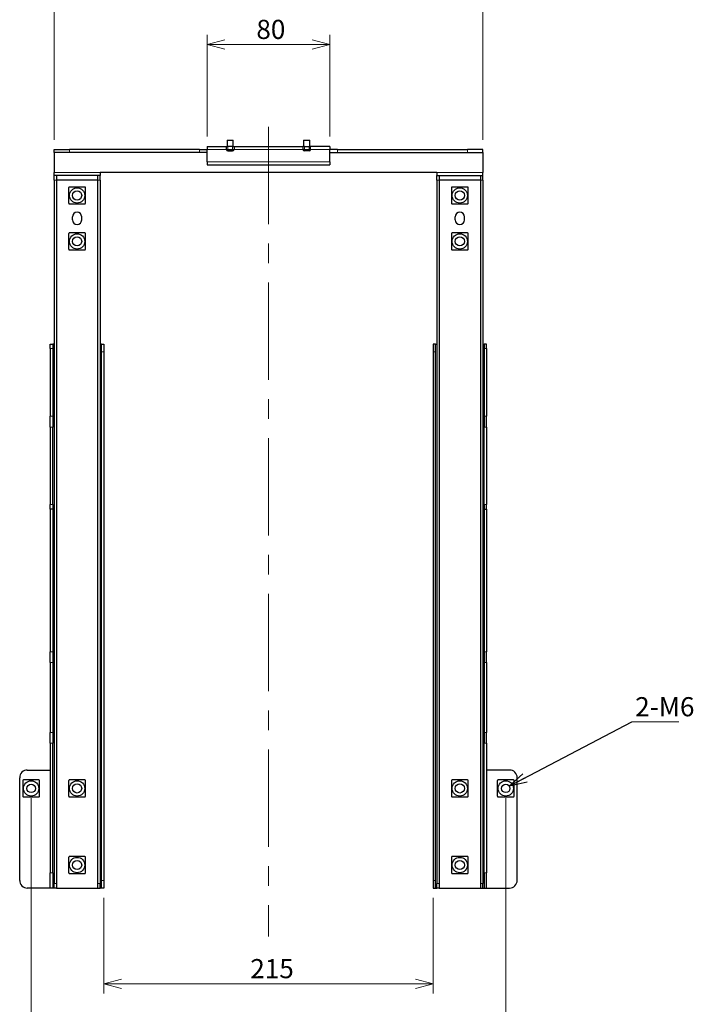
# Model space of a CAD drawing. Units: millimetres. Extents: x 0 to 4200, y 0 to 1485.
# Drawn here: x 1165 to 1605, y 332 to 974 of the extents above; entities that cross this region are included whole.
import ezdxf

# ---------------------------------------------------------------- set-up
doc = ezdxf.new("R2010")
doc.units = ezdxf.units.MM
doc.header["$LTSCALE"] = 5
doc.linetypes.add('CENTERX2', pattern=[20.32, 12.7, -2.54, 2.54, -2.54])
doc.layers.add('外形線', color=7, linetype='Continuous', lineweight=25)
doc.styles.add('SLDTEXTSTYLE0', font='TXT', dxfattribs={"width": 0.7, "bigfont": 'bigfont'})
doc.styles.get("Standard").update_dxf_attribs({"font": 'txt', "bigfont": 'bigfont'})
doc.dimstyles.new('SLDDIMSTYLE0', dxfattribs={"dimtxt": 12.5, "dimasz": 11.5, "dimexe": 0, "dimexo": 0.0625, "dimgap": 3.125, "dimtad": 2, "dimrnd": 1e-09, "dimzin": 12, "dimdsep": 46, "dimtxsty": 'SLDTEXTSTYLE0', "dimblk1": 'OPEN30', "dimblk2": 'OPEN30', "dimsah": 1, "dimcen": 0.09, "dimadec": 0, "dimazin": 3, "dimtfac": 1, "dimtofl": 0, "dimtmove": 0, "dimatfit": 3, "dimldrblk": 'OPEN30', "dimfxl": 1, "dimfrac": 2, "dimtolj": 1, "dimtzin": 12, "dimarcsym": 0})
doc.dimstyles.new('SLDDIMSTYLE1', dxfattribs={"dimtxt": 0.18, "dimasz": 11.5, "dimexe": 0, "dimexo": 0.0625, "dimgap": 0, "dimtad": 0, "dimtih": 1, "dimtoh": 1, "dimdec": 0, "dimrnd": 1e-09, "dimzin": 0, "dimdsep": 46, "dimtxsty": 'Standard', "dimblk1": 'OPEN30', "dimblk2": 'OPEN30', "dimsah": 1, "dimcen": 0.09, "dimadec": 0, "dimazin": 0, "dimtfac": 11.5, "dimtdec": 0, "dimtofl": 0, "dimtmove": 0, "dimatfit": 3, "dimldrblk": 'OPEN30', "dimfxl": 1, "dimfrac": 2, "dimtolj": 1, "dimtzin": 0, "dimarcsym": 0})

# ---------------------------------------------------------------- blocks, each defined once
blk = doc.blocks.new('_Open30')
at = {"color": 0, "linetype": 'ByBlock', "lineweight": -2}
for p, q in [((-1, 0.267949), (0, 0)), ((0, 0), (-1, -0.267949)), ((0, 0), (-1, 0))]:
    blk.add_line(p, q, dxfattribs=at)
blk = doc.blocks.new('_D')
at = {"color": 7, "linetype": 'Continuous', "lineweight": 0, "transparency": 16777216}
for p, q in [((1219.52, 401.45), (1219.52, 338.95)), ((1434.52, 401.45), (1434.52, 338.95)), ((1219.52, 345.3), (1434.52, 345.3))]:
    blk.add_line(p, q, dxfattribs=at)
at = {"color": 7, "linetype": 'Continuous', "lineweight": 18, "transparency": 16777216, "xscale": 11.5, "yscale": 11.5, "rotation": 180}
blk.add_blockref('_Open30', (1219.52, 345.3, 65.78), dxfattribs=at)
at = {"color": 7, "linetype": 'Continuous', "lineweight": 18, "transparency": 16777216, "xscale": 11.5, "yscale": 11.5}
blk.add_blockref('_Open30', (1434.52, 345.3, 65.78), dxfattribs=at)
at = {"color": 7, "linetype": 'Continuous', "lineweight": 18, "transparency": 16777216, "insert": (1315.17, 361.41), "char_height": 12.5, "attachment_point": 1, "style": 'SLDTEXTSTYLE0'}
blk.add_mtext('215', dxfattribs=at)
blk = doc.blocks.new('_D_1')
at = {"color": 7, "linetype": 'Continuous', "lineweight": 0, "transparency": 16777216}
for p, q in [((1172.02, 466.45), (1172.02, 303.95)), ((1482.02, 466.45), (1482.02, 303.95)), ((1172.02, 310.3), (1482.02, 310.3))]:
    blk.add_line(p, q, dxfattribs=at)
at = {"color": 7, "linetype": 'Continuous', "lineweight": 18, "transparency": 16777216, "xscale": 11.5, "yscale": 11.5, "rotation": 180}
blk.add_blockref('_Open30', (1172.02, 310.3, 65.78), dxfattribs=at)
at = {"color": 7, "linetype": 'Continuous', "lineweight": 18, "transparency": 16777216, "xscale": 11.5, "yscale": 11.5}
blk.add_blockref('_Open30', (1482.02, 310.3, 65.78), dxfattribs=at)
at = {"color": 7, "linetype": 'Continuous', "lineweight": 18, "transparency": 16777216, "insert": (1315.17, 326.41), "char_height": 12.5, "attachment_point": 1, "style": 'SLDTEXTSTYLE0'}
blk.add_mtext('310', dxfattribs=at)
blk = doc.blocks.new('_D_2')
at = {"color": 7, "linetype": 'Continuous', "lineweight": 0, "transparency": 16777216}
for p, q in [((1187.02, 896.15), (1187.02, 999.65)), ((1467.02, 896.15), (1467.02, 999.65)), ((1187.02, 993.3), (1467.02, 993.3))]:
    blk.add_line(p, q, dxfattribs=at)
at = {"color": 7, "linetype": 'Continuous', "lineweight": 18, "transparency": 16777216, "xscale": 11.5, "yscale": 11.5, "rotation": 180}
blk.add_blockref('_Open30', (1187.02, 993.3, 65.78), dxfattribs=at)
at = {"color": 7, "linetype": 'Continuous', "lineweight": 18, "transparency": 16777216, "xscale": 11.5, "yscale": 11.5}
blk.add_blockref('_Open30', (1467.02, 993.3, 65.78), dxfattribs=at)
at = {"color": 7, "linetype": 'Continuous', "lineweight": 18, "transparency": 16777216, "insert": (1315.17, 1009.41), "char_height": 12.5, "attachment_point": 1, "style": 'SLDTEXTSTYLE0'}
blk.add_mtext('280', dxfattribs=at)
blk = doc.blocks.new('_D_3')
at = {"color": 7, "linetype": 'Continuous', "lineweight": 0, "transparency": 16777216}
for p, q in [((1287.02, 898.15), (1287.02, 964.65)), ((1367.02, 898.15), (1367.02, 964.65)), ((1287.02, 958.3), (1367.02, 958.3))]:
    blk.add_line(p, q, dxfattribs=at)
at = {"color": 7, "linetype": 'Continuous', "lineweight": 18, "transparency": 16777216, "xscale": 11.5, "yscale": 11.5, "rotation": 180}
blk.add_blockref('_Open30', (1287.02, 958.3, 65.78), dxfattribs=at)
at = {"color": 7, "linetype": 'Continuous', "lineweight": 18, "transparency": 16777216, "xscale": 11.5, "yscale": 11.5}
blk.add_blockref('_Open30', (1367.02, 958.3, 65.78), dxfattribs=at)
at = {"color": 7, "linetype": 'Continuous', "lineweight": 18, "transparency": 16777216, "insert": (1319.12, 974.41), "char_height": 12.5, "attachment_point": 1, "style": 'SLDTEXTSTYLE0'}
blk.add_mtext('80', dxfattribs=at)
blk = doc.blocks.new('SW_NOTE_0_13')
at = {"color": 0, "linetype": 'Continuous', "lineweight": 0}
blk.add_line((30.58, 0), (0, 0), dxfattribs=at)
at = {"color": 0, "linetype": 'Continuous', "lineweight": 0, "insert": (2.15, 16.16), "char_height": 12.5, "attachment_point": 1, "style": 'SLDTEXTSTYLE0'}
blk.add_mtext('2-M6', dxfattribs=at)

msp = doc.modelspace()

# ---------------------------------------------------------------- linework, layer by layer
at = {"color": 7, "linetype": 'CENTERX2', "lineweight": 18}
msp.add_line((1327.021, 904.546), (1327.021, 376.046), dxfattribs=at)
at = {"color": 1, "linetype": 'Continuous', "lineweight": 18}
for p, q in [((1197.021, 889.796), (1197.021, 887.796)), ((1282.021, 887.796), (1282.021, 889.796)), ((1287.021, 889.796), (1299.521, 889.796)), ((1300.521, 891.796), (1300.521, 889.796)), ((1303.521, 889.796), (1303.521, 891.796)), ((1304.521, 889.796), (1349.521, 889.796)), ((1350.521, 889.796), (1350.521, 891.796)), ((1353.521, 891.796), (1353.521, 889.796)), ((1367.021, 889.796), (1354.521, 889.796)), ((1372.021, 887.796), (1372.021, 889.796)), ((1457.021, 889.796), (1457.021, 887.796)), ((1287.021, 881.796), (1367.021, 881.796)), ((1187.021, 874.796), (1217.021, 874.796)), ((1467.021, 874.796), (1437.021, 874.796)), ((1188.621, 869.796), (1187.021, 869.796)), ((1215.421, 869.796), (1217.021, 869.796)), ((1438.621, 869.796), (1437.021, 869.796)), ((1465.421, 869.796), (1467.021, 869.796)), ((1186.121, 759.867), (1184.521, 759.867)), ((1467.921, 759.867), (1469.521, 759.867)), ((1219.521, 757.796), (1217.921, 757.796)), ((1434.521, 757.796), (1436.121, 757.796)), ((1184.521, 715.725), (1186.121, 715.725)), ((1469.521, 715.725), (1467.921, 715.725)), ((1186.121, 708.654), (1184.521, 708.654)), ((1467.921, 708.654), (1469.521, 708.654)), ((1184.521, 658.096), (1186.121, 658.096)), ((1469.521, 658.096), (1467.921, 658.096)), ((1184.521, 561.938), (1186.121, 561.938)), ((1469.521, 561.938), (1467.921, 561.938)), ((1186.121, 554.867), (1184.521, 554.867)), ((1467.921, 554.867), (1469.521, 554.867)), ((1184.521, 509.375), (1186.121, 509.375)), ((1469.521, 509.375), (1467.921, 509.375)), ((1186.121, 502.304), (1184.521, 502.304)), ((1467.921, 502.304), (1469.521, 502.304)), ((1184.521, 417.796), (1186.121, 417.796)), ((1469.521, 417.796), (1467.921, 417.796)), ((1217.921, 412.796), (1219.521, 412.796)), ((1436.121, 412.796), (1434.521, 412.796)), ((1187.021, 410.796), (1188.621, 410.796)), ((1217.021, 410.796), (1215.421, 410.796)), ((1437.021, 410.796), (1438.621, 410.796)), ((1467.021, 410.796), (1465.421, 410.796))]:
    msp.add_line(p, q, dxfattribs=at)
at = {"layer": '外形線', "linetype": 'Continuous', "lineweight": 25}
for p, q in [((1300.021, 895.796), (1300.021, 891.796)), ((1300.021, 895.796), (1304.021, 895.796)), ((1304.021, 891.796), (1304.021, 895.796)), ((1350.021, 895.796), (1350.021, 891.796)), ((1350.021, 895.796), (1354.021, 895.796)), ((1354.021, 891.796), (1354.021, 895.796)), ((1187.021, 887.796), (1187.021, 889.796)), ((1187.021, 889.796), (1197.021, 889.796)), ((1197.021, 887.796), (1187.021, 887.796)), ((1187.021, 887.796), (1187.021, 874.796)), ((1282.021, 889.796), (1197.021, 889.796)), ((1282.021, 887.796), (1197.021, 887.796)), ((1282.021, 889.796), (1287.021, 889.796)), ((1287.021, 887.796), (1282.021, 887.796)), ((1287.021, 891.796), (1287.021, 889.796)), ((1287.021, 891.796), (1299.521, 891.796)), ((1287.021, 881.796), (1287.021, 889.796)), ((1299.521, 889.796), (1299.521, 891.796)), ((1299.521, 891.796), (1300.521, 891.796)), ((1299.521, 889.796), (1304.521, 889.796)), ((1303.521, 891.796), (1300.521, 891.796)), ((1300.521, 888.796), (1303.521, 888.796)), ((1303.521, 891.796), (1304.521, 891.796)), ((1304.521, 891.796), (1304.521, 889.796)), ((1304.521, 891.796), (1349.521, 891.796)), ((1349.521, 891.796), (1349.521, 889.796)), ((1350.521, 891.796), (1349.521, 891.796)), ((1349.521, 889.796), (1354.521, 889.796)), ((1350.521, 891.796), (1353.521, 891.796)), ((1353.521, 888.796), (1350.521, 888.796)), ((1354.521, 891.796), (1353.521, 891.796)), ((1354.521, 889.796), (1354.521, 891.796)), ((1367.021, 891.796), (1354.521, 891.796)), ((1367.021, 891.796), (1367.021, 889.796)), ((1367.021, 881.796), (1367.021, 889.796)), ((1372.021, 889.796), (1367.021, 889.796)), ((1367.021, 887.796), (1372.021, 887.796)), ((1372.021, 889.796), (1457.021, 889.796)), ((1372.021, 887.796), (1457.021, 887.796)), ((1467.021, 889.796), (1457.021, 889.796)), ((1457.021, 887.796), (1467.021, 887.796)), ((1467.021, 887.796), (1467.021, 889.796)), ((1467.021, 887.796), (1467.021, 874.796)), ((1287.021, 881.796), (1287.021, 879.796)), ((1367.021, 881.796), (1367.021, 879.796)), ((1187.021, 872.796), (1187.021, 874.796)), ((1437.021, 874.796), (1217.021, 874.796)), ((1217.021, 874.796), (1217.021, 872.796)), ((1287.021, 879.796), (1367.021, 879.796)), ((1437.021, 874.796), (1437.021, 872.796)), ((1467.021, 872.796), (1467.021, 874.796)), ((1187.021, 869.796), (1187.021, 872.796)), ((1217.021, 872.796), (1187.021, 872.796)), ((1187.021, 869.796), (1187.021, 410.796)), ((1188.621, 872.796), (1188.621, 869.796)), ((1188.621, 869.796), (1188.621, 410.796)), ((1215.421, 869.796), (1188.621, 869.796)), ((1215.421, 872.796), (1215.421, 869.796)), ((1215.421, 869.796), (1215.421, 410.796)), ((1217.021, 869.796), (1217.021, 872.796)), ((1217.021, 869.796), (1217.021, 410.796)), ((1437.021, 869.796), (1437.021, 872.796)), ((1437.021, 872.796), (1467.021, 872.796)), ((1437.021, 869.796), (1437.021, 410.796)), ((1438.621, 872.796), (1438.621, 869.796)), ((1438.621, 869.796), (1438.621, 410.796)), ((1465.421, 869.796), (1438.621, 869.796)), ((1465.421, 872.796), (1465.421, 869.796)), ((1465.421, 869.796), (1465.421, 410.796)), ((1467.021, 869.796), (1467.021, 872.796)), ((1467.021, 869.796), (1467.021, 410.796)), ((1199.021, 843.796), (1199.021, 845.796)), ((1205.021, 843.796), (1205.021, 845.796)), ((1449.021, 843.796), (1449.021, 845.796)), ((1455.021, 843.796), (1455.021, 845.796)), ((1184.521, 762.796), (1186.121, 762.796)), ((1184.521, 759.867), (1184.521, 762.796)), ((1184.521, 759.867), (1184.521, 715.725)), ((1186.121, 762.796), (1186.121, 759.867)), ((1187.021, 762.796), (1186.121, 762.796)), ((1186.121, 759.867), (1186.121, 715.725)), ((1217.921, 762.796), (1217.021, 762.796)), ((1217.921, 762.796), (1219.521, 762.796)), ((1217.921, 757.796), (1217.921, 762.796)), ((1219.521, 762.796), (1219.521, 757.796)), ((1436.121, 762.796), (1434.521, 762.796)), ((1434.521, 762.796), (1434.521, 757.796)), ((1436.121, 757.796), (1436.121, 762.796)), ((1436.121, 762.796), (1437.021, 762.796)), ((1467.021, 762.796), (1467.921, 762.796)), ((1469.521, 762.796), (1467.921, 762.796)), ((1467.921, 762.796), (1467.921, 759.867)), ((1467.921, 759.867), (1467.921, 715.725)), ((1469.521, 759.867), (1469.521, 762.796)), ((1469.521, 759.867), (1469.521, 715.725)), ((1217.921, 412.796), (1217.921, 757.796)), ((1219.521, 757.796), (1219.521, 412.796)), ((1434.521, 757.796), (1434.521, 412.796)), ((1436.121, 412.796), (1436.121, 757.796)), ((1184.521, 708.654), (1184.521, 715.725)), ((1186.121, 715.725), (1186.121, 708.654)), ((1467.921, 715.725), (1467.921, 708.654)), ((1469.521, 708.654), (1469.521, 715.725)), ((1184.521, 708.654), (1184.521, 658.096)), ((1186.121, 658.096), (1186.121, 708.654)), ((1467.921, 658.096), (1467.921, 708.654)), ((1469.521, 708.654), (1469.521, 658.096)), ((1184.521, 655.096), (1184.521, 658.096)), ((1186.121, 658.096), (1186.121, 655.096)), ((1467.921, 658.096), (1467.921, 655.096)), ((1469.521, 655.096), (1469.521, 658.096)), ((1186.121, 655.096), (1184.521, 655.096)), ((1184.521, 655.096), (1184.521, 561.938)), ((1186.121, 655.096), (1186.121, 561.938)), ((1467.921, 655.096), (1469.521, 655.096)), ((1467.921, 655.096), (1467.921, 561.938)), ((1469.521, 655.096), (1469.521, 561.938)), ((1184.521, 554.867), (1184.521, 561.938)), ((1186.121, 561.938), (1186.121, 554.867)), ((1467.921, 561.938), (1467.921, 554.867)), ((1469.521, 554.867), (1469.521, 561.938)), ((1184.521, 554.867), (1184.521, 509.375)), ((1186.121, 554.867), (1186.121, 509.375)), ((1467.921, 554.867), (1467.921, 509.375)), ((1469.521, 554.867), (1469.521, 509.375)), ((1184.521, 502.304), (1184.521, 509.375)), ((1186.121, 509.375), (1186.121, 502.304)), ((1467.921, 509.375), (1467.921, 502.304)), ((1469.521, 502.304), (1469.521, 509.375)), ((1184.521, 502.304), (1184.521, 417.796)), ((1186.121, 417.796), (1186.121, 502.304)), ((1467.921, 417.796), (1467.921, 502.304)), ((1469.521, 502.304), (1469.521, 417.796)), ((1169.521, 484.796), (1184.521, 484.796)), ((1484.521, 484.796), (1469.521, 484.796)), ((1164.521, 412.796), (1164.521, 479.796)), ((1489.521, 412.796), (1489.521, 479.796)), ((1184.521, 407.796), (1184.521, 417.796)), ((1186.121, 417.796), (1186.121, 407.796)), ((1467.921, 417.796), (1467.921, 407.796)), ((1469.521, 407.796), (1469.521, 417.796)), ((1217.921, 407.796), (1217.921, 412.796)), ((1219.521, 412.796), (1219.521, 407.796)), ((1434.521, 412.796), (1434.521, 407.796)), ((1436.121, 407.796), (1436.121, 412.796)), ((1184.521, 407.796), (1169.521, 407.796)), ((1186.121, 407.796), (1184.521, 407.796)), ((1187.021, 407.796), (1186.121, 407.796)), ((1187.021, 407.796), (1187.021, 410.796)), ((1188.621, 407.796), (1187.021, 407.796)), ((1188.621, 410.796), (1188.621, 407.796)), ((1188.621, 407.796), (1215.421, 407.796)), ((1215.421, 410.796), (1215.421, 407.796)), ((1215.421, 407.796), (1217.021, 407.796)), ((1217.021, 407.796), (1217.021, 410.796)), ((1217.921, 407.796), (1217.021, 407.796)), ((1219.521, 407.796), (1217.921, 407.796)), ((1434.521, 407.796), (1436.121, 407.796)), ((1436.121, 407.796), (1437.021, 407.796)), ((1437.021, 407.796), (1437.021, 410.796)), ((1438.621, 407.796), (1437.021, 407.796)), ((1438.621, 410.796), (1438.621, 407.796)), ((1438.621, 407.796), (1465.421, 407.796)), ((1465.421, 410.796), (1465.421, 407.796)), ((1465.421, 407.796), (1467.021, 407.796)), ((1467.021, 407.796), (1467.021, 410.796)), ((1467.021, 407.796), (1467.921, 407.796)), ((1467.921, 407.796), (1469.521, 407.796)), ((1469.521, 407.796), (1484.521, 407.796))]:
    msp.add_line(p, q, dxfattribs=at)
for centre, radius in [((1202.021, 859.796), 5), ((1202.021, 859.796), 3), ((1452.021, 859.796), 5), ((1452.021, 859.796), 3), ((1202.021, 829.796), 5), ((1202.021, 829.796), 3), ((1452.021, 829.796), 5), ((1452.021, 829.796), 3), ((1172.021, 472.796), 5), ((1172.021, 472.796), 2.75), ((1202.021, 472.796), 5), ((1202.021, 472.796), 3), ((1452.021, 472.796), 5), ((1452.021, 472.796), 3), ((1482.021, 472.796), 5), ((1482.021, 472.796), 2.75), ((1202.021, 422.796), 5), ((1202.021, 422.796), 3), ((1452.021, 422.796), 5), ((1452.021, 422.796), 3)]:
    msp.add_circle(centre, radius, dxfattribs=at)
for centre, radius, start, end in [((1300.521, 889.796), 1, 180, 270), ((1303.521, 889.796), 1, 270, 0), ((1350.521, 889.796), 1, 180, 270), ((1353.521, 889.796), 1, 270, 0), ((1202.021, 845.796), 3, 0, 180), ((1452.021, 845.796), 3, 0, 180), ((1202.021, 843.796), 3, 180, 0), ((1452.021, 843.796), 3, 180, 0), ((1169.521, 479.796), 5, 90, 180), ((1484.521, 479.796), 5, 0, 90), ((1169.521, 412.796), 5, 180, 270), ((1484.521, 412.796), 5, 270, 0)]:
    msp.add_arc(centre, radius, start, end, dxfattribs=at)
for points, knots in [([(1197.021, 865.296), (1196.969, 865.292), (1196.864, 865.282), (1196.719, 865.205), (1196.609, 865.092), (1196.535, 864.95), (1196.526, 864.85), (1196.521, 864.796)], [0, 0, 0, 0, 0.2055105, 0.4116667, 0.6037475, 0.7884131, 1, 1, 1, 1]), ([(1196.521, 864.796), (1196.521, 864.502), (1196.521, 863.627), (1196.521, 862.135), (1196.521, 860.16), (1196.521, 858.028), (1196.521, 856.208), (1196.521, 855.15), (1196.521, 854.796)], [0, 0, 0, 0, 0.0916057, 0.2724062, 0.4527207, 0.6707532, 0.8897575, 1, 1, 1, 1]), ([(1207.021, 865.296), (1206.667, 865.296), (1205.609, 865.296), (1203.789, 865.296), (1201.657, 865.296), (1199.682, 865.296), (1198.19, 865.296), (1197.315, 865.296), (1197.021, 865.296)], [0, 0, 0, 0, 0.1102426, 0.3292463, 0.5472804, 0.7275936, 0.9083942, 1, 1, 1, 1]), ([(1207.521, 864.796), (1207.516, 864.848), (1207.507, 864.953), (1207.43, 865.098), (1207.317, 865.209), (1207.175, 865.282), (1207.075, 865.291), (1207.021, 865.296)], [0, 0, 0, 0, 0.2054951, 0.4116696, 0.6037523, 0.7884197, 1, 1, 1, 1]), ([(1207.521, 854.796), (1207.521, 855.15), (1207.521, 856.208), (1207.521, 858.028), (1207.521, 860.16), (1207.521, 862.135), (1207.521, 863.627), (1207.521, 864.502), (1207.521, 864.796)], [0, 0, 0, 0, 0.1102425, 0.3292468, 0.5472793, 0.7275938, 0.9083943, 1, 1, 1, 1]), ([(1447.021, 865.296), (1446.969, 865.292), (1446.864, 865.282), (1446.719, 865.205), (1446.609, 865.092), (1446.535, 864.95), (1446.526, 864.85), (1446.521, 864.796)], [0, 0, 0, 0, 0.2054944, 0.4116601, 0.6037422, 0.7884131, 1, 1, 1, 1]), ([(1446.521, 864.796), (1446.521, 864.502), (1446.521, 863.627), (1446.521, 862.135), (1446.521, 860.16), (1446.521, 858.028), (1446.521, 856.208), (1446.521, 855.15), (1446.521, 854.796)], [0, 0, 0, 0, 0.0916057, 0.2724062, 0.4527207, 0.6707532, 0.8897575, 1, 1, 1, 1]), ([(1457.021, 865.296), (1456.667, 865.296), (1455.609, 865.296), (1453.789, 865.296), (1451.657, 865.296), (1449.682, 865.296), (1448.19, 865.296), (1447.315, 865.296), (1447.021, 865.296)], [0, 0, 0, 0, 0.1102412, 0.3292457, 0.547279, 0.7275929, 0.9083935, 1, 1, 1, 1]), ([(1457.521, 864.796), (1457.516, 864.848), (1457.507, 864.953), (1457.43, 865.098), (1457.317, 865.209), (1457.175, 865.282), (1457.075, 865.291), (1457.021, 865.296)], [0, 0, 0, 0, 0.2054933, 0.411666, 0.603747, 0.7884128, 1, 1, 1, 1]), ([(1457.521, 854.796), (1457.521, 855.15), (1457.521, 856.208), (1457.521, 858.028), (1457.521, 860.16), (1457.521, 862.135), (1457.521, 863.627), (1457.521, 864.502), (1457.521, 864.796)], [0, 0, 0, 0, 0.1102425, 0.3292468, 0.5472793, 0.7275938, 0.9083943, 1, 1, 1, 1]), ([(1196.521, 854.796), (1196.526, 854.744), (1196.535, 854.64), (1196.612, 854.494), (1196.725, 854.384), (1196.867, 854.31), (1196.967, 854.301), (1197.021, 854.296)], [0, 0, 0, 0, 0.2054955, 0.4116542, 0.6037373, 0.7884134, 1, 1, 1, 1]), ([(1207.021, 854.296), (1207.073, 854.301), (1207.177, 854.31), (1207.323, 854.387), (1207.433, 854.5), (1207.507, 854.642), (1207.516, 854.742), (1207.521, 854.796)], [0, 0, 0, 0, 0.205498, 0.4116673, 0.6037527, 0.7884269, 1, 1, 1, 1]), ([(1446.521, 854.796), (1446.526, 854.744), (1446.535, 854.64), (1446.612, 854.494), (1446.725, 854.384), (1446.867, 854.31), (1446.967, 854.301), (1447.021, 854.296)], [0, 0, 0, 0, 0.2054973, 0.4116578, 0.6037426, 0.7884203, 1, 1, 1, 1]), ([(1457.021, 854.296), (1457.073, 854.301), (1457.177, 854.31), (1457.323, 854.387), (1457.433, 854.5), (1457.507, 854.642), (1457.516, 854.742), (1457.521, 854.796)], [0, 0, 0, 0, 0.2055141, 0.4116739, 0.603758, 0.7884269, 1, 1, 1, 1]), ([(1197.021, 854.296), (1197.315, 854.296), (1198.19, 854.296), (1199.682, 854.296), (1201.657, 854.296), (1203.789, 854.296), (1205.609, 854.296), (1206.667, 854.296), (1207.021, 854.296)], [0, 0, 0, 0, 0.0916058, 0.2724064, 0.4527196, 0.6707537, 0.8897574, 1, 1, 1, 1]), ([(1447.021, 854.296), (1447.315, 854.296), (1448.19, 854.296), (1449.682, 854.296), (1451.657, 854.296), (1453.789, 854.296), (1455.609, 854.296), (1456.667, 854.296), (1457.021, 854.296)], [0, 0, 0, 0, 0.0916065, 0.2724071, 0.452721, 0.6707543, 0.8897588, 1, 1, 1, 1]), ([(1197.021, 835.296), (1196.969, 835.292), (1196.864, 835.282), (1196.719, 835.205), (1196.609, 835.092), (1196.535, 834.95), (1196.526, 834.85), (1196.521, 834.796)], [0, 0, 0, 0, 0.2055105, 0.4116667, 0.6037475, 0.7884131, 1, 1, 1, 1]), ([(1196.521, 834.796), (1196.521, 834.502), (1196.521, 833.627), (1196.521, 832.135), (1196.521, 830.16), (1196.521, 828.028), (1196.521, 826.208), (1196.521, 825.15), (1196.521, 824.796)], [0, 0, 0, 0, 0.0916058, 0.2724066, 0.4527213, 0.6707541, 0.8897587, 1, 1, 1, 1]), ([(1207.021, 835.296), (1206.667, 835.296), (1205.609, 835.296), (1203.789, 835.296), (1201.657, 835.296), (1199.682, 835.296), (1198.19, 835.296), (1197.315, 835.296), (1197.021, 835.296)], [0, 0, 0, 0, 0.1102426, 0.3292463, 0.5472804, 0.7275936, 0.9083942, 1, 1, 1, 1]), ([(1207.521, 834.796), (1207.516, 834.848), (1207.507, 834.953), (1207.43, 835.098), (1207.317, 835.209), (1207.175, 835.282), (1207.075, 835.291), (1207.021, 835.296)], [0, 0, 0, 0, 0.2054951, 0.4116696, 0.6037523, 0.7884197, 1, 1, 1, 1]), ([(1207.521, 824.796), (1207.521, 825.15), (1207.521, 826.208), (1207.521, 828.028), (1207.521, 830.16), (1207.521, 832.135), (1207.521, 833.627), (1207.521, 834.502), (1207.521, 834.796)], [0, 0, 0, 0, 0.1102413, 0.3292459, 0.5472801, 0.7275934, 0.9083942, 1, 1, 1, 1]), ([(1447.021, 835.296), (1446.969, 835.292), (1446.864, 835.282), (1446.719, 835.205), (1446.609, 835.092), (1446.535, 834.95), (1446.526, 834.85), (1446.521, 834.796)], [0, 0, 0, 0, 0.2054944, 0.4116601, 0.6037422, 0.7884131, 1, 1, 1, 1]), ([(1446.521, 834.796), (1446.521, 834.502), (1446.521, 833.627), (1446.521, 832.135), (1446.521, 830.16), (1446.521, 828.028), (1446.521, 826.208), (1446.521, 825.15), (1446.521, 824.796)], [0, 0, 0, 0, 0.0916058, 0.2724066, 0.4527213, 0.6707541, 0.8897587, 1, 1, 1, 1]), ([(1457.021, 835.296), (1456.667, 835.296), (1455.609, 835.296), (1453.789, 835.296), (1451.657, 835.296), (1449.682, 835.296), (1448.19, 835.296), (1447.315, 835.296), (1447.021, 835.296)], [0, 0, 0, 0, 0.1102412, 0.3292457, 0.547279, 0.7275929, 0.9083935, 1, 1, 1, 1]), ([(1457.521, 834.796), (1457.516, 834.848), (1457.507, 834.953), (1457.43, 835.098), (1457.317, 835.209), (1457.175, 835.282), (1457.075, 835.291), (1457.021, 835.296)], [0, 0, 0, 0, 0.2054933, 0.411666, 0.603747, 0.7884128, 1, 1, 1, 1]), ([(1457.521, 824.796), (1457.521, 825.15), (1457.521, 826.208), (1457.521, 828.028), (1457.521, 830.16), (1457.521, 832.135), (1457.521, 833.627), (1457.521, 834.502), (1457.521, 834.796)], [0, 0, 0, 0, 0.1102413, 0.3292459, 0.5472801, 0.7275934, 0.9083942, 1, 1, 1, 1]), ([(1196.521, 824.796), (1196.526, 824.744), (1196.535, 824.64), (1196.612, 824.494), (1196.725, 824.384), (1196.867, 824.31), (1196.967, 824.301), (1197.021, 824.296)], [0, 0, 0, 0, 0.2055094, 0.4116644, 0.6037442, 0.7884171, 1, 1, 1, 1]), ([(1197.021, 824.296), (1197.315, 824.296), (1198.19, 824.296), (1199.682, 824.296), (1201.657, 824.296), (1203.789, 824.296), (1205.609, 824.296), (1206.667, 824.296), (1207.021, 824.296)], [0, 0, 0, 0, 0.0916058, 0.2724064, 0.4527196, 0.6707537, 0.8897574, 1, 1, 1, 1]), ([(1207.021, 824.296), (1207.073, 824.301), (1207.177, 824.31), (1207.323, 824.387), (1207.433, 824.5), (1207.507, 824.642), (1207.516, 824.742), (1207.521, 824.796)], [0, 0, 0, 0, 0.2054944, 0.4116601, 0.6037422, 0.7884131, 1, 1, 1, 1]), ([(1446.521, 824.796), (1446.526, 824.744), (1446.535, 824.64), (1446.612, 824.494), (1446.725, 824.384), (1446.867, 824.31), (1446.967, 824.301), (1447.021, 824.296)], [0, 0, 0, 0, 0.2055112, 0.411668, 0.6037495, 0.788424, 1, 1, 1, 1]), ([(1447.021, 824.296), (1447.315, 824.296), (1448.19, 824.296), (1449.682, 824.296), (1451.657, 824.296), (1453.789, 824.296), (1455.609, 824.296), (1456.667, 824.296), (1457.021, 824.296)], [0, 0, 0, 0, 0.0916065, 0.2724071, 0.452721, 0.6707543, 0.8897588, 1, 1, 1, 1]), ([(1457.021, 824.296), (1457.073, 824.301), (1457.177, 824.31), (1457.323, 824.387), (1457.433, 824.5), (1457.507, 824.642), (1457.516, 824.742), (1457.521, 824.796)], [0, 0, 0, 0, 0.2055105, 0.4116667, 0.6037475, 0.7884131, 1, 1, 1, 1]), ([(1167.021, 478.296), (1166.969, 478.292), (1166.864, 478.282), (1166.719, 478.205), (1166.609, 478.092), (1166.535, 477.95), (1166.526, 477.85), (1166.521, 477.796)], [0, 0, 0, 0, 0.2055161, 0.4116735, 0.6037569, 0.7884249, 1, 1, 1, 1]), ([(1166.521, 477.796), (1166.521, 477.442), (1166.521, 476.384), (1166.521, 474.564), (1166.521, 472.432), (1166.521, 470.458), (1166.521, 468.965), (1166.521, 468.09), (1166.521, 467.796)], [0, 0, 0, 0, 0.1102423, 0.3292466, 0.5472792, 0.7275938, 0.9083929, 1, 1, 1, 1]), ([(1177.021, 478.296), (1176.727, 478.296), (1175.852, 478.296), (1174.36, 478.296), (1172.385, 478.296), (1170.253, 478.296), (1168.433, 478.296), (1167.375, 478.296), (1167.021, 478.296)], [0, 0, 0, 0, 0.0916059, 0.2724066, 0.45272, 0.6707543, 0.8897589, 1, 1, 1, 1]), ([(1177.521, 477.796), (1177.516, 477.848), (1177.507, 477.953), (1177.43, 478.098), (1177.317, 478.209), (1177.175, 478.282), (1177.075, 478.291), (1177.021, 478.296)], [0, 0, 0, 0, 0.2054975, 0.4116538, 0.6037361, 0.7884115, 1, 1, 1, 1]), ([(1177.521, 467.796), (1177.521, 468.09), (1177.521, 468.965), (1177.521, 470.458), (1177.521, 472.432), (1177.521, 474.564), (1177.521, 476.384), (1177.521, 477.442), (1177.521, 477.796)], [0, 0, 0, 0, 0.0916071, 0.2724062, 0.4527208, 0.6707534, 0.8897577, 1, 1, 1, 1]), ([(1197.021, 478.296), (1196.969, 478.292), (1196.864, 478.282), (1196.719, 478.205), (1196.609, 478.092), (1196.535, 477.95), (1196.526, 477.85), (1196.521, 477.796)], [0, 0, 0, 0, 0.2055141, 0.4116739, 0.603758, 0.7884269, 1, 1, 1, 1]), ([(1196.521, 477.796), (1196.521, 477.502), (1196.521, 476.627), (1196.521, 475.135), (1196.521, 473.16), (1196.521, 471.028), (1196.521, 469.208), (1196.521, 468.15), (1196.521, 467.796)], [0, 0, 0, 0, 0.0916071, 0.2724076, 0.4527206, 0.6707546, 0.8897575, 1, 1, 1, 1]), ([(1207.021, 478.296), (1206.667, 478.296), (1205.609, 478.296), (1203.789, 478.296), (1201.657, 478.296), (1199.682, 478.296), (1198.19, 478.296), (1197.315, 478.296), (1197.021, 478.296)], [0, 0, 0, 0, 0.1102426, 0.3292463, 0.5472804, 0.7275936, 0.9083942, 1, 1, 1, 1]), ([(1207.521, 477.796), (1207.516, 477.848), (1207.507, 477.953), (1207.43, 478.098), (1207.317, 478.209), (1207.175, 478.282), (1207.075, 478.291), (1207.021, 478.296)], [0, 0, 0, 0, 0.2054973, 0.4116578, 0.6037426, 0.7884203, 1, 1, 1, 1]), ([(1207.521, 467.796), (1207.521, 468.15), (1207.521, 469.208), (1207.521, 471.028), (1207.521, 473.16), (1207.521, 475.135), (1207.521, 476.627), (1207.521, 477.502), (1207.521, 477.796)], [0, 0, 0, 0, 0.1102425, 0.3292468, 0.5472793, 0.7275924, 0.9083929, 1, 1, 1, 1]), ([(1447.021, 478.296), (1446.969, 478.292), (1446.864, 478.282), (1446.719, 478.205), (1446.609, 478.092), (1446.535, 477.95), (1446.526, 477.85), (1446.521, 477.796)], [0, 0, 0, 0, 0.205498, 0.4116673, 0.6037527, 0.7884269, 1, 1, 1, 1]), ([(1446.521, 477.796), (1446.521, 477.502), (1446.521, 476.627), (1446.521, 475.135), (1446.521, 473.16), (1446.521, 471.028), (1446.521, 469.208), (1446.521, 468.15), (1446.521, 467.796)], [0, 0, 0, 0, 0.0916071, 0.2724076, 0.4527206, 0.6707546, 0.8897575, 1, 1, 1, 1]), ([(1457.021, 478.296), (1456.667, 478.296), (1455.609, 478.296), (1453.789, 478.296), (1451.657, 478.296), (1449.682, 478.296), (1448.19, 478.296), (1447.315, 478.296), (1447.021, 478.296)], [0, 0, 0, 0, 0.1102412, 0.3292457, 0.547279, 0.7275929, 0.9083935, 1, 1, 1, 1]), ([(1457.521, 477.796), (1457.516, 477.848), (1457.507, 477.953), (1457.43, 478.098), (1457.317, 478.209), (1457.175, 478.282), (1457.075, 478.291), (1457.021, 478.296)], [0, 0, 0, 0, 0.2054955, 0.4116542, 0.6037373, 0.7884134, 1, 1, 1, 1]), ([(1457.521, 467.796), (1457.521, 468.15), (1457.521, 469.208), (1457.521, 471.028), (1457.521, 473.16), (1457.521, 475.135), (1457.521, 476.627), (1457.521, 477.502), (1457.521, 477.796)], [0, 0, 0, 0, 0.1102425, 0.3292468, 0.5472793, 0.7275924, 0.9083929, 1, 1, 1, 1]), ([(1477.021, 478.296), (1476.969, 478.292), (1476.864, 478.282), (1476.719, 478.205), (1476.609, 478.092), (1476.535, 477.95), (1476.526, 477.85), (1476.521, 477.796)], [0, 0, 0, 0, 0.205515, 0.4116713, 0.6037536, 0.7884289, 1, 1, 1, 1]), ([(1476.521, 477.796), (1476.521, 477.502), (1476.521, 476.627), (1476.521, 475.135), (1476.521, 473.16), (1476.521, 471.028), (1476.521, 469.208), (1476.521, 468.15), (1476.521, 467.796)], [0, 0, 0, 0, 0.0916071, 0.2724076, 0.4527207, 0.6707548, 0.8897577, 1, 1, 1, 1]), ([(1487.021, 478.296), (1486.667, 478.296), (1485.609, 478.296), (1483.789, 478.296), (1481.657, 478.296), (1479.682, 478.296), (1478.19, 478.296), (1477.315, 478.296), (1477.021, 478.296)], [0, 0, 0, 0, 0.1102411, 0.3292457, 0.54728, 0.7275934, 0.9083941, 1, 1, 1, 1]), ([(1487.521, 477.796), (1487.516, 477.848), (1487.507, 477.953), (1487.43, 478.098), (1487.317, 478.209), (1487.175, 478.282), (1487.075, 478.291), (1487.021, 478.296)], [0, 0, 0, 0, 0.2054975, 0.4116538, 0.6037361, 0.7884115, 1, 1, 1, 1]), ([(1487.521, 467.796), (1487.521, 468.15), (1487.521, 469.208), (1487.521, 471.028), (1487.521, 473.16), (1487.521, 475.135), (1487.521, 476.627), (1487.521, 477.502), (1487.521, 477.796)], [0, 0, 0, 0, 0.1102423, 0.3292467, 0.5472793, 0.7275924, 0.9083929, 1, 1, 1, 1]), ([(1166.521, 467.796), (1166.526, 467.744), (1166.535, 467.64), (1166.612, 467.494), (1166.725, 467.384), (1166.867, 467.31), (1166.967, 467.301), (1167.021, 467.296)], [0, 0, 0, 0, 0.2054959, 0.4116668, 0.6037476, 0.7884131, 1, 1, 1, 1]), ([(1167.021, 467.296), (1167.375, 467.296), (1168.433, 467.296), (1170.253, 467.296), (1172.385, 467.296), (1174.36, 467.296), (1175.852, 467.296), (1176.727, 467.296), (1177.021, 467.296)], [0, 0, 0, 0, 0.1102411, 0.3292457, 0.54728, 0.7275934, 0.9083941, 1, 1, 1, 1]), ([(1177.021, 467.296), (1177.073, 467.301), (1177.177, 467.31), (1177.323, 467.387), (1177.433, 467.5), (1177.507, 467.642), (1177.516, 467.742), (1177.521, 467.796)], [0, 0, 0, 0, 0.2055104, 0.4116734, 0.6037407, 0.7884308, 1, 1, 1, 1]), ([(1196.521, 467.796), (1196.526, 467.744), (1196.535, 467.64), (1196.612, 467.494), (1196.725, 467.384), (1196.867, 467.31), (1196.967, 467.301), (1197.021, 467.296)], [0, 0, 0, 0, 0.2054939, 0.4116672, 0.6037488, 0.7884151, 1, 1, 1, 1]), ([(1197.021, 467.296), (1197.315, 467.296), (1198.19, 467.296), (1199.682, 467.296), (1201.657, 467.296), (1203.789, 467.296), (1205.609, 467.296), (1206.667, 467.296), (1207.021, 467.296)], [0, 0, 0, 0, 0.0916058, 0.2724064, 0.4527196, 0.6707537, 0.8897574, 1, 1, 1, 1]), ([(1207.021, 467.296), (1207.073, 467.301), (1207.177, 467.31), (1207.323, 467.387), (1207.433, 467.5), (1207.507, 467.642), (1207.516, 467.742), (1207.521, 467.796)], [0, 0, 0, 0, 0.2054934, 0.4116694, 0.6037398, 0.7884287, 1, 1, 1, 1]), ([(1446.521, 467.796), (1446.526, 467.744), (1446.535, 467.64), (1446.612, 467.494), (1446.725, 467.384), (1446.867, 467.31), (1446.967, 467.301), (1447.021, 467.296)], [0, 0, 0, 0, 0.2054957, 0.4116708, 0.603754, 0.788422, 1, 1, 1, 1]), ([(1447.021, 467.296), (1447.315, 467.296), (1448.19, 467.296), (1449.682, 467.296), (1451.657, 467.296), (1453.789, 467.296), (1455.609, 467.296), (1456.667, 467.296), (1457.021, 467.296)], [0, 0, 0, 0, 0.0916065, 0.2724071, 0.452721, 0.6707543, 0.8897588, 1, 1, 1, 1]), ([(1457.021, 467.296), (1457.073, 467.301), (1457.177, 467.31), (1457.323, 467.387), (1457.433, 467.5), (1457.507, 467.642), (1457.516, 467.742), (1457.521, 467.796)], [0, 0, 0, 0, 0.2055096, 0.411676, 0.6037452, 0.7884287, 1, 1, 1, 1]), ([(1476.521, 467.796), (1476.526, 467.744), (1476.535, 467.64), (1476.612, 467.494), (1476.725, 467.384), (1476.867, 467.31), (1476.967, 467.301), (1477.021, 467.296)], [0, 0, 0, 0, 0.2054959, 0.4116668, 0.6037476, 0.7884131, 1, 1, 1, 1]), ([(1477.021, 467.296), (1477.315, 467.296), (1478.19, 467.296), (1479.682, 467.296), (1481.657, 467.296), (1483.789, 467.296), (1485.609, 467.296), (1486.667, 467.296), (1487.021, 467.296)], [0, 0, 0, 0, 0.0916059, 0.2724066, 0.45272, 0.6707543, 0.8897589, 1, 1, 1, 1]), ([(1487.021, 467.296), (1487.073, 467.301), (1487.177, 467.31), (1487.323, 467.387), (1487.433, 467.5), (1487.507, 467.642), (1487.516, 467.742), (1487.521, 467.796)], [0, 0, 0, 0, 0.2055115, 0.4116756, 0.603744, 0.7884268, 1, 1, 1, 1]), ([(1197.021, 428.296), (1196.969, 428.292), (1196.864, 428.282), (1196.719, 428.205), (1196.609, 428.092), (1196.535, 427.95), (1196.526, 427.85), (1196.521, 427.796)], [0, 0, 0, 0, 0.2055141, 0.4116739, 0.603758, 0.7884269, 1, 1, 1, 1]), ([(1196.521, 427.796), (1196.521, 427.502), (1196.521, 426.627), (1196.521, 425.135), (1196.521, 423.16), (1196.521, 421.028), (1196.521, 419.208), (1196.521, 418.15), (1196.521, 417.796)], [0, 0, 0, 0, 0.0916071, 0.2724076, 0.4527206, 0.6707546, 0.8897575, 1, 1, 1, 1]), ([(1207.021, 428.296), (1206.667, 428.296), (1205.609, 428.296), (1203.789, 428.296), (1201.657, 428.296), (1199.682, 428.296), (1198.19, 428.296), (1197.315, 428.296), (1197.021, 428.296)], [0, 0, 0, 0, 0.1102426, 0.3292463, 0.5472804, 0.7275936, 0.9083942, 1, 1, 1, 1]), ([(1207.521, 427.796), (1207.516, 427.848), (1207.507, 427.953), (1207.43, 428.098), (1207.317, 428.209), (1207.175, 428.282), (1207.075, 428.291), (1207.021, 428.296)], [0, 0, 0, 0, 0.2054973, 0.4116578, 0.6037426, 0.7884203, 1, 1, 1, 1]), ([(1207.521, 417.796), (1207.521, 418.15), (1207.521, 419.208), (1207.521, 421.028), (1207.521, 423.16), (1207.521, 425.135), (1207.521, 426.627), (1207.521, 427.502), (1207.521, 427.796)], [0, 0, 0, 0, 0.1102425, 0.3292454, 0.5472794, 0.7275924, 0.9083929, 1, 1, 1, 1]), ([(1447.021, 428.296), (1446.969, 428.292), (1446.864, 428.282), (1446.719, 428.205), (1446.609, 428.092), (1446.535, 427.95), (1446.526, 427.85), (1446.521, 427.796)], [0, 0, 0, 0, 0.205498, 0.4116673, 0.6037527, 0.7884269, 1, 1, 1, 1]), ([(1446.521, 427.796), (1446.521, 427.502), (1446.521, 426.627), (1446.521, 425.135), (1446.521, 423.16), (1446.521, 421.028), (1446.521, 419.208), (1446.521, 418.15), (1446.521, 417.796)], [0, 0, 0, 0, 0.0916071, 0.2724076, 0.4527206, 0.6707546, 0.8897575, 1, 1, 1, 1]), ([(1457.021, 428.296), (1456.667, 428.296), (1455.609, 428.296), (1453.789, 428.296), (1451.657, 428.296), (1449.682, 428.296), (1448.19, 428.296), (1447.315, 428.296), (1447.021, 428.296)], [0, 0, 0, 0, 0.1102412, 0.3292457, 0.547279, 0.7275929, 0.9083935, 1, 1, 1, 1]), ([(1457.521, 427.796), (1457.516, 427.848), (1457.507, 427.953), (1457.43, 428.098), (1457.317, 428.209), (1457.175, 428.282), (1457.075, 428.291), (1457.021, 428.296)], [0, 0, 0, 0, 0.2054955, 0.4116542, 0.6037373, 0.7884134, 1, 1, 1, 1]), ([(1457.521, 417.796), (1457.521, 418.15), (1457.521, 419.208), (1457.521, 421.028), (1457.521, 423.16), (1457.521, 425.135), (1457.521, 426.627), (1457.521, 427.502), (1457.521, 427.796)], [0, 0, 0, 0, 0.1102425, 0.3292454, 0.5472794, 0.7275924, 0.9083929, 1, 1, 1, 1]), ([(1196.521, 417.796), (1196.526, 417.744), (1196.535, 417.64), (1196.612, 417.494), (1196.725, 417.384), (1196.867, 417.31), (1196.967, 417.301), (1197.021, 417.296)], [0, 0, 0, 0, 0.2054933, 0.411666, 0.603747, 0.7884128, 1, 1, 1, 1]), ([(1207.021, 417.296), (1207.073, 417.301), (1207.177, 417.31), (1207.323, 417.387), (1207.433, 417.5), (1207.507, 417.642), (1207.516, 417.742), (1207.521, 417.796)], [0, 0, 0, 0, 0.2054944, 0.4116601, 0.6037422, 0.7884131, 1, 1, 1, 1]), ([(1446.521, 417.796), (1446.526, 417.744), (1446.535, 417.64), (1446.612, 417.494), (1446.725, 417.384), (1446.867, 417.31), (1446.967, 417.301), (1447.021, 417.296)], [0, 0, 0, 0, 0.2054951, 0.4116696, 0.6037523, 0.7884197, 1, 1, 1, 1]), ([(1457.021, 417.296), (1457.073, 417.301), (1457.177, 417.31), (1457.323, 417.387), (1457.433, 417.5), (1457.507, 417.642), (1457.516, 417.742), (1457.521, 417.796)], [0, 0, 0, 0, 0.2055105, 0.4116667, 0.6037475, 0.7884131, 1, 1, 1, 1]), ([(1197.021, 417.296), (1197.315, 417.296), (1198.19, 417.296), (1199.682, 417.296), (1201.657, 417.296), (1203.789, 417.296), (1205.609, 417.296), (1206.667, 417.296), (1207.021, 417.296)], [0, 0, 0, 0, 0.0916058, 0.2724064, 0.4527196, 0.6707537, 0.8897574, 1, 1, 1, 1]), ([(1447.021, 417.296), (1447.315, 417.296), (1448.19, 417.296), (1449.682, 417.296), (1451.657, 417.296), (1453.789, 417.296), (1455.609, 417.296), (1456.667, 417.296), (1457.021, 417.296)], [0, 0, 0, 0, 0.0916065, 0.2724071, 0.452721, 0.6707543, 0.8897588, 1, 1, 1, 1])]:
    msp.add_open_spline(points, degree=3, knots=knots, dxfattribs=at)

# ---------------------------------------------------------------- block references
at = {"color": 7, "linetype": 'Continuous', "lineweight": 0}
msp.add_blockref('SW_NOTE_0_13', (1564.436, 516.193), dxfattribs=at)

# ---------------------------------------------------------------- dimensions: what is measured, and where the dimension line sits
at = {"color": 7, "linetype": 'Continuous', "lineweight": 18}
for base, p1, p2, picture, middle in [((1467.021, 993.296), (1187.021, 889.796), (1467.021, 889.796), '_D_2', (1327.021, 993.296)), ((1367.021, 958.296), (1287.021, 891.796), (1367.021, 891.796), '_D_3', (1327.021, 958.296)), ((1482.021, 310.296), (1172.021, 472.796), (1482.021, 472.796), '_D_1', (1327.021, 310.296)), ((1434.521, 345.296), (1219.521, 407.796), (1434.521, 407.796), '_D', (1327.021, 345.296))]:
    dim = msp.add_linear_dim(base=base, p1=p1, p2=p2, dimstyle='SLDDIMSTYLE0', dxfattribs=at)
    dim.commit()
    dim.dimension.update_dxf_attribs({"geometry": picture, "text_midpoint": middle, "dimtype": 160})

# ---------------------------------------------------------------- leaders
at = {"color": 7, "linetype": 'Continuous', "lineweight": 0}
msp.add_leader([(1484.317, 474.31), (1564.436, 516.193)], dimstyle='SLDDIMSTYLE1', dxfattribs=at)

doc.saveas('drawing.dxf')
